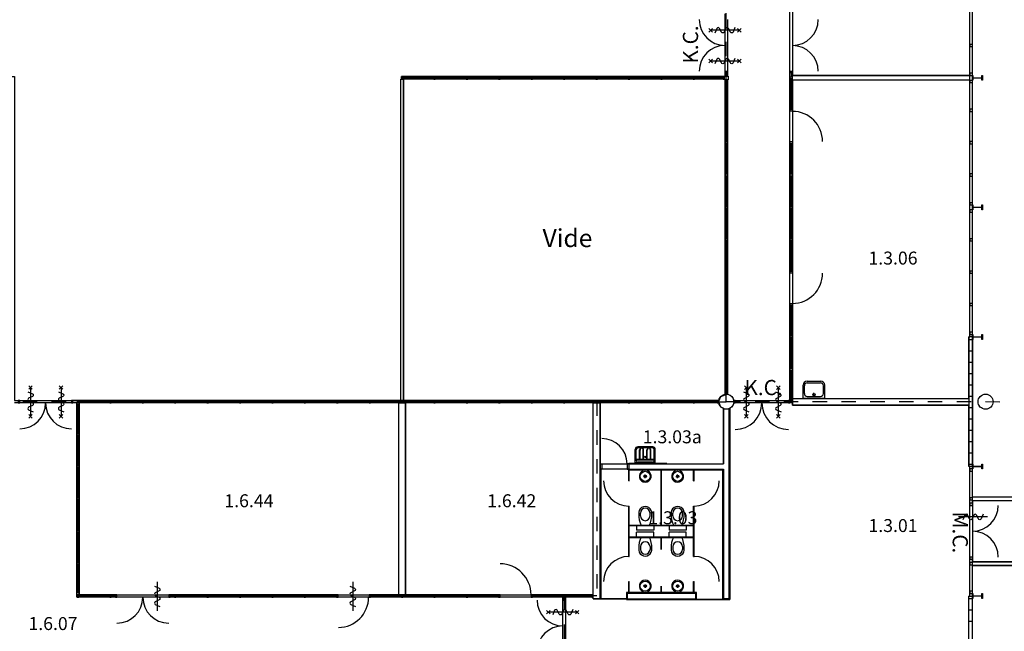
# Model space of a CAD drawing. Units: millimetres. Extents: x 17521 to 291110, y 31852 to 189072.
# Drawn here: x 169796 to 197135, y 110168 to 127169 of the extents above; entities that cross this region are included whole.
import ezdxf
from ezdxf.enums import TextEntityAlignment as Align

# ---------------------------------------------------------------- set-up
doc = ezdxf.new("R2010")
doc.units = ezdxf.units.MM
doc.header["$LTSCALE"] = 200
doc.linetypes.add('PP_BWS_30', pattern=[4, 2, -2])
doc.layers.get('0').update_dxf_attribs({"linetype": 'CONTINUOUS'})
for name, color, linetype in [('AL$1----_BWS30', 10, 'PP_BWS_30'), ('AL21----', 8, 'CONTINUOUS'), ('AL22----', 8, 'CONTINUOUS'), ('AL28----', 8, 'CONTINUOUS'), ('AL31----', 8, 'CONTINUOUS'), ('AL32----', 8, 'CONTINUOUS'), ('AL74----', 253, 'CONTINUOUS'), ('BL$8----', 1, 'CONTINUOUS'), ('BL$8----_TEKST', 1, 'CONTINUOUS'), ('FL323---', 8, 'CONTINUOUS'), ('Text', 8, 'CONTINUOUS'), ('trappen', 8, 'CONTINUOUS')]:
    doc.layers.add(name, color=color, linetype=linetype)
doc.styles.add('NORMAL', font='simplex')
doc.styles.add('STABICAD-018', font='ISOCP.SHX', dxfattribs={"height": 360})
doc.styles.get("Standard").update_dxf_attribs({"font": 'BUROFONT'})

# ---------------------------------------------------------------- blocks, each defined once
blk = doc.blocks.new('114-31d')
at = {"color": 0, "linetype": 'Continuous'}
for p, q in [((-50, 350), (50, 450)), ((-50, 450), (50, 350)), ((0, 400), (0, -400)), ((-50, -350), (50, -450)), ((-50, -450), (50, -350))]:
    blk.add_line(p, q, dxfattribs=at)
blk.add_lwpolyline([(-75, 279), (53, 225, -0.585797), (53, 151), (-54, 99, 0.585797), (-53, 26), (53, -26, -0.588627), (53, -99), (-53, -150, 0.585797), (-54, -224), (75, -279)], format="xyb", dxfattribs=at)
blk = doc.blocks.new('114-31a')
at = {"color": 0, "linetype": 'Continuous'}
blk.add_line((0, 400), (0, -400), dxfattribs=at)
blk.add_lwpolyline([(-75, 279), (53, 225, -0.585797), (53, 151), (-54, 99, 0.585797), (-53, 26), (53, -26, -0.588627), (53, -99), (-53, -150, 0.585797), (-54, -224), (75, -279)], format="xyb", dxfattribs=at)
blk = doc.blocks.new('BRW00045')
at = {"color": 7, "style": 'NORMAL'}
blk.add_text('M.C.', height=4.225, dxfattribs=at).set_placement((0, 0), align=Align.CENTER)
blk = doc.blocks.new('BRW0045')
at = {"color": 7, "style": 'NORMAL'}
blk.add_text('K.C.', height=4.225, dxfattribs=at).set_placement((0, 0), align=Align.CENTER)
blk = doc.blocks.new('*U71')
at = {"color": 0, "linetype": 'Continuous', "style": 'STABICAD-018'}
blk.add_text('1.3.03', height=1.8, dxfattribs=at).set_placement((0.9, 0), align=Align.BOTTOM_LEFT)
blk = doc.blocks.new('*U72')
at = {"color": 0, "linetype": 'Continuous', "style": 'STABICAD-018'}
blk.add_text('1.3.03a', height=1.8, dxfattribs=at).set_placement((0.9, 0), align=Align.BOTTOM_LEFT)
blk = doc.blocks.new('*U91')
at = {"color": 0, "linetype": 'Continuous', "style": 'STABICAD-018'}
blk.add_text('1.6.44', height=1.8, dxfattribs=at).set_placement((0.9, 0), align=Align.BOTTOM_LEFT)
blk = doc.blocks.new('*U93')
at = {"color": 0, "linetype": 'Continuous', "style": 'STABICAD-018'}
blk.add_text('1.6.42', height=1.8, dxfattribs=at).set_placement((0.9, 0), align=Align.BOTTOM_LEFT)
blk = doc.blocks.new('*U96')
at = {"color": 0, "linetype": 'Continuous', "style": 'STABICAD-018'}
blk.add_text('1.3.01', height=1.8, dxfattribs=at).set_placement((0.9, 0), align=Align.BOTTOM_LEFT)
blk = doc.blocks.new('*U104')
at = {"color": 0, "linetype": 'Continuous', "style": 'STABICAD-018'}
blk.add_text('1.3.06', height=1.8, dxfattribs=at).set_placement((0.9, 0), align=Align.BOTTOM_LEFT)
blk = doc.blocks.new('*U110')
at = {"color": 0, "linetype": 'Continuous', "style": 'STABICAD-018'}
blk.add_text('1.6.07', height=1.8, dxfattribs=at).set_placement((0.9, 0), align=Align.BOTTOM_LEFT)

msp = doc.modelspace()

# ---------------------------------------------------------------- linework, layer by layer
at = {"layer": 'AL$1----_BWS30'}
for points in [[(116282, 116551), (189415, 116551), (189415, 127368)], [(185817, 116555), (185817, 111157), (184918, 111157), (184918, 109347)], [(189413, 116559), (197302, 116551)]]:
    msp.add_lwpolyline(points, dxfattribs=at)
at = {"layer": 'AL21----'}
for p, q in [((196251, 113799), (196251, 113899)), ((196251, 112001), (196251, 112101))]:
    msp.add_line(p, q, dxfattribs=at)
at = {"layer": 'AL22----'}
for p, q in [((180380, 116586), (180380, 125516)), ((180380, 125516), (180450, 125516)), ((180450, 116586), (180450, 125516)), ((185753, 125586), (185878, 125586)), ((191250, 125488), (191250, 125613)), ((196175, 125613), (191250, 125613)), ((196175, 125488), (191250, 125488)), ((196175, 125488), (196175, 125613)), ((191250, 121888), (191250, 122013)), ((196175, 121888), (196175, 122013)), ((180322, 111186), (180322, 116516)), ((180322, 116516), (180509, 116516)), ((180380, 116586), (180450, 116586)), ((180509, 111186), (180509, 116516)), ((185722, 111076), (185722, 116516)), ((185722, 116516), (185909, 116516)), ((185909, 111076), (185909, 116516)), ((191250, 116641), (196150, 116641)), ((191250, 116641), (191250, 116454)), ((189490, 116340), (189340, 116340)), ((189340, 116340), (189340, 114826)), ((189490, 116340), (189490, 111076)), ((189510, 111056), (189510, 116350)), ((191250, 116454), (196150, 116454)), ((185909, 114826), (185909, 114676)), ((186707, 114846), (187766, 114846)), ((186709, 114826), (189340, 114826)), ((186709, 114826), (186709, 114676)), ((185929, 114676), (185929, 111076)), ((186707, 114656), (189320, 114656)), ((186709, 114676), (186721, 114676)), ((186709, 114676), (189340, 114676)), ((186709, 114351), (186709, 114676)), ((186721, 114351), (186721, 114676)), ((187609, 113122), (187609, 114656)), ((187609, 114656), (187621, 114656)), ((187609, 114656), (187621, 114656)), ((187621, 113122), (187621, 114656)), ((188509, 114351), (188509, 114656)), ((188509, 114656), (188521, 114656)), ((188521, 114351), (188521, 114656)), ((189320, 114656), (189320, 111056)), ((189340, 114676), (189340, 111076)), ((186709, 114351), (186721, 114351)), ((188509, 114351), (188521, 114351)), ((186709, 112251), (186709, 113651)), ((186709, 113651), (186721, 113651)), ((186721, 113122), (186721, 113651)), ((188509, 113122), (188509, 113651)), ((188509, 113651), (188521, 113651)), ((188521, 112251), (188521, 113651)), ((186721, 113122), (187609, 113122)), ((186721, 113110), (188509, 113110)), ((186721, 112792), (186721, 113110)), ((187621, 113122), (188509, 113122)), ((188509, 112792), (188509, 113110)), ((186721, 112792), (188509, 112792)), ((186721, 112780), (187609, 112780)), ((186721, 112251), (186721, 112780)), ((187609, 112444), (187609, 112780)), ((187621, 112780), (188509, 112780)), ((187621, 112444), (187621, 112780)), ((188509, 112251), (188509, 112780)), ((186709, 112251), (186721, 112251)), ((188509, 112251), (188521, 112251)), ((186709, 111246), (186709, 111551)), ((186709, 111551), (186721, 111551)), ((186721, 111246), (186721, 111551)), ((188509, 111246), (188509, 111551)), ((188509, 111551), (188521, 111551)), ((188521, 111246), (188521, 111551)), ((187609, 111246), (187609, 111426)), ((187621, 111246), (187621, 111426)), ((180322, 111186), (180509, 111186)), ((185722, 111076), (185929, 111076)), ((188585, 111246), (186645, 111246)), ((186645, 111246), (186645, 111056)), ((186645, 111056), (188585, 111056)), ((186665, 111226), (186665, 111076)), ((186665, 111226), (188565, 111226)), ((186665, 111076), (188565, 111076)), ((186709, 111246), (186721, 111246)), ((187609, 111246), (187621, 111246)), ((188509, 111246), (188521, 111246)), ((188565, 111226), (188565, 111076)), ((188585, 111056), (188585, 111246)), ((189320, 111056), (189510, 111056)), ((189490, 111076), (189340, 111076))]:
    msp.add_line(p, q, dxfattribs=at)
at = {"layer": 'AL28----'}
for points in [[(196255, 125618), (196265, 125618), (196265, 125554), (196515, 125554), (196515, 125618), (196525, 125618), (196525, 125483), (196515, 125483), (196515, 125547), (196265, 125547), (196265, 125483), (196255, 125483)], [(196255, 122018), (196265, 122018), (196265, 121954), (196515, 121954), (196515, 122018), (196525, 122018), (196525, 121883), (196515, 121883), (196515, 121947), (196265, 121947), (196265, 121883), (196255, 121883)], [(196255, 118418), (196265, 118418), (196265, 118354), (196515, 118354), (196515, 118418), (196525, 118418), (196525, 118283), (196515, 118283), (196515, 118347), (196265, 118347), (196265, 118283), (196255, 118283)], [(196255, 114818), (196265, 114818), (196265, 114754), (196515, 114754), (196515, 114818), (196525, 114818), (196525, 114683), (196515, 114683), (196515, 114747), (196265, 114747), (196265, 114683), (196255, 114683)], [(196255, 111218), (196265, 111218), (196265, 111154), (196515, 111154), (196515, 111218), (196525, 111218), (196525, 111083), (196515, 111083), (196515, 111147), (196265, 111147), (196265, 111083), (196255, 111083)]]:
    msp.add_lwpolyline(points, close=True, dxfattribs=at)
for centre, radius in [((189415, 116551), 210), ((189415, 116551), 209), ((196615, 116551), 210), ((196615, 116551), 209)]:
    msp.add_circle(centre, radius, dxfattribs=at)
msp.add_3dface([(189365, 125501), (189365, 125601), (189465, 125601), (189465, 125501)], dxfattribs=at)
at = {"layer": 'AL31----'}
for p, q in [((196175, 125551), (196175, 129151)), ((196250, 125551), (196250, 129151)), ((196175, 121951), (196175, 125551)), ((196250, 121951), (196250, 125551)), ((196175, 118351), (196175, 121951)), ((196250, 118351), (196250, 121951)), ((196175, 113708), (196175, 114751)), ((196250, 113730), (196250, 114751)), ((196175, 111151), (196175, 112212)), ((196250, 111151), (196250, 112216)), ((196150, 107550), (196150, 111150)), ((196150, 111150), (196250, 111150)), ((196150, 111083), (196250, 111083)), ((196250, 107550), (196250, 111150)), ((196150, 110768), (196250, 110768)), ((196150, 110453), (196250, 110453))]:
    msp.add_line(p, q, dxfattribs=at)
for points in [[(196175, 126481), (196175, 126421), (196250, 126421), (196250, 126481)], [(196175, 125681), (196175, 125621), (196250, 125621), (196250, 125681)], [(196175, 125481), (196175, 125421), (196250, 125421), (196250, 125481)], [(196175, 124681), (196175, 124621), (196250, 124621), (196250, 124681)], [(196175, 123781), (196175, 123721), (196250, 123721), (196250, 123781)], [(196175, 122881), (196175, 122821), (196250, 122821), (196250, 122881)], [(196175, 122081), (196175, 122021), (196250, 122021), (196250, 122081)], [(196175, 121881), (196175, 121821), (196250, 121821), (196250, 121881)], [(196175, 121081), (196175, 121021), (196250, 121021), (196250, 121081)], [(196175, 120181), (196175, 120121), (196250, 120121), (196250, 120181)], [(196175, 119281), (196175, 119221), (196250, 119221), (196250, 119281)], [(196175, 118481), (196175, 118421), (196250, 118421), (196250, 118481)], [(196175, 114681), (196175, 114621), (196250, 114621), (196250, 114681)], [(196175, 113881), (196175, 113821), (196250, 113821), (196250, 113881)], [(196175, 112081), (196175, 112021), (196250, 112021), (196250, 112081)], [(196175, 111281), (196175, 111221), (196250, 111221), (196250, 111281)]]:
    msp.add_3dface(points, dxfattribs=at)
at = {"layer": 'AL32----'}
for p, q in [((182235, 125586), (180395, 125586)), ((182235, 125516), (180395, 125516)), ((181295, 125551), (180435, 125551)), ((182195, 125551), (181335, 125551)), ((185835, 125586), (182194, 125586)), ((185835, 125516), (182194, 125516)), ((183095, 125551), (182235, 125551)), ((183995, 125551), (183135, 125551)), ((184895, 125551), (184035, 125551)), ((185795, 125551), (184935, 125551)), ((189365, 125586), (185794, 125586)), ((189365, 125516), (185794, 125516)), ((186695, 125551), (185835, 125551)), ((187595, 125551), (186735, 125551)), ((188495, 125551), (187635, 125551)), ((189324, 125551), (188535, 125551)), ((189380, 125736), (189380, 125601)), ((189380, 123731), (189380, 125501)), ((189415, 125696), (189415, 125641)), ((189450, 125736), (189450, 125601)), ((189450, 123731), (189450, 125501)), ((191180, 124631), (191180, 125733)), ((191215, 125693), (191215, 125571)), ((191215, 124671), (191215, 125531)), ((191250, 124631), (191250, 125733)), ((189415, 124671), (189415, 125459)), ((189415, 123771), (189415, 124631)), ((189380, 120131), (189380, 123772)), ((189415, 122871), (189415, 123731)), ((189450, 120131), (189450, 123771)), ((191180, 122831), (191180, 123772)), ((191180, 123731), (191180, 123771)), ((191215, 122871), (191215, 123731)), ((191250, 122831), (191250, 123771)), ((191250, 123731), (191250, 123771)), ((189415, 121971), (189415, 122831)), ((191180, 120131), (191180, 122830)), ((191215, 121971), (191215, 122831)), ((191250, 120131), (191250, 122845)), ((189415, 121071), (189415, 121931)), ((191215, 121071), (191215, 121931)), ((189415, 120171), (189415, 121031)), ((191215, 120171), (191215, 121031)), ((189380, 116756), (189380, 120172)), ((189415, 119271), (189415, 120131)), ((189450, 116760), (189450, 120171)), ((191180, 120131), (191180, 120172)), ((191250, 120131), (191250, 120171)), ((189415, 118371), (189415, 119231)), ((191180, 116531), (191180, 119271)), ((191215, 118371), (191215, 119231)), ((191250, 116531), (191250, 119231)), ((189415, 117471), (189415, 118331)), ((191215, 117471), (191215, 118331)), ((196150, 118351), (196150, 114751)), ((196250, 118351), (196150, 118351)), ((196150, 118283), (196250, 118283)), ((196250, 118351), (196250, 114751)), ((196150, 117968), (196250, 117968)), ((196150, 117653), (196250, 117653)), ((189415, 116800), (189415, 117431)), ((191215, 116571), (191215, 117431)), ((196150, 117338), (196250, 117338)), ((196150, 117023), (196250, 117023)), ((171435, 116516), (171237, 116516)), ((171435, 116586), (171250, 116586)), ((171380, 112931), (171380, 116516)), ((175035, 116586), (171394, 116586)), ((175035, 116516), (171394, 116516)), ((171415, 115671), (171415, 116476)), ((172295, 116551), (171435, 116551)), ((171450, 112931), (171450, 116516)), ((173195, 116551), (172335, 116551)), ((174095, 116551), (173235, 116551)), ((174995, 116551), (174135, 116551)), ((178635, 116586), (174994, 116586)), ((178635, 116516), (174994, 116516)), ((175895, 116551), (175035, 116551)), ((176795, 116551), (175935, 116551)), ((177695, 116551), (176835, 116551)), ((178595, 116551), (177735, 116551)), ((180395, 116586), (178635, 116586)), ((179495, 116551), (178635, 116551)), ((180395, 116516), (178635, 116516)), ((180395, 116551), (179535, 116551)), ((182235, 116586), (180395, 116586)), ((182235, 116516), (180395, 116516)), ((181295, 116551), (180435, 116551)), ((182195, 116551), (181335, 116551)), ((185835, 116586), (182194, 116586)), ((185835, 116516), (182194, 116516)), ((183095, 116551), (182235, 116551)), ((183995, 116551), (183135, 116551)), ((184895, 116551), (184035, 116551)), ((185795, 116551), (184935, 116551)), ((189206, 116586), (185794, 116586)), ((189206, 116516), (185794, 116516)), ((186695, 116551), (185835, 116551)), ((187595, 116551), (186735, 116551)), ((188495, 116551), (187635, 116551)), ((189166, 116551), (188535, 116551)), ((196150, 116708), (196250, 116708)), ((196150, 116644), (196150, 116457)), ((196150, 116393), (196250, 116393)), ((196150, 116078), (196250, 116078)), ((196150, 115763), (196250, 115763)), ((171415, 114771), (171415, 115631)), ((196150, 115448), (196250, 115448)), ((196150, 115133), (196250, 115133)), ((171415, 113871), (171415, 114731)), ((196150, 114818), (196250, 114818)), ((196250, 114751), (196150, 114751)), ((171415, 112971), (171415, 113831)), ((171380, 112071), (171380, 112931)), ((171415, 112071), (171415, 112931)), ((171450, 112071), (171450, 112931)), ((171380, 111186), (171380, 112031)), ((171415, 111226), (171415, 112031)), ((171450, 111186), (171450, 112031)), ((172497, 111186), (171394, 111186)), ((172457, 111116), (171394, 111116)), ((172295, 111151), (171435, 111151)), ((172457, 111151), (172335, 111151)), ((175035, 111186), (173952, 111186)), ((175035, 111116), (173957, 111116)), ((174095, 111151), (173973, 111151)), ((174995, 111151), (174135, 111151)), ((178635, 111186), (174994, 111186)), ((178635, 111116), (174994, 111116)), ((175895, 111151), (175035, 111151)), ((176795, 111151), (175935, 111151)), ((177695, 111151), (176835, 111151)), ((178595, 111151), (177735, 111151)), ((178635, 111186), (178594, 111186)), ((178635, 111116), (178594, 111116)), ((183132, 111186), (179495, 111186)), ((183105, 111116), (179495, 111116)), ((180395, 111151), (179535, 111151)), ((181295, 111151), (180435, 111151)), ((182195, 111151), (181335, 111151)), ((182235, 111186), (182194, 111186)), ((182235, 111116), (182194, 111116)), ((183095, 111151), (182235, 111151)), ((183135, 111186), (183095, 111186)), ((183135, 111116), (183095, 111116)), ((185722, 111186), (184035, 111186)), ((184035, 111151), (184895, 111151)), ((185722, 111116), (184035, 111116)), ((185682, 111151), (184935, 111151))]:
    msp.add_line(p, q, dxfattribs=at)
for points, const_width in [([(191250, 127169), (191968, 127169)], 0.05), ([(189380, 125736), (188662, 125736)], 0.05), ([(191250, 125733), (191968, 125733)], 0.05), ([(192090, 123781), (191250, 123781)], 0.05), ([(192090, 120121), (191250, 120121)], 0.05), ([(169797, 116516), (169797, 115798)], 0.05), ([(171233, 116516), (171233, 115798)], 0.05), ([(189664, 116516), (189664, 115778)], 0.0514), ([(191140, 116516), (191140, 115778)], 0.0514), ([(185959, 115526), (185959, 114826)], 0.05), ([(186009, 114351), (186709, 114351)], 0.05), ([(189221, 114351), (188521, 114351)], 0.05), ([(196250, 113669), (196968, 113669)], 0.05), ([(196250, 112233), (196968, 112233)], 0.05), ([(183135, 112046), (183135, 111186)], 0.0512), ([(186009, 111551), (186709, 111551)], 0.05), ([(189221, 111551), (188521, 111551)], 0.05), ([(172497, 111116), (172497, 110398)], 0.05), ([(173933, 111116), (173933, 110398)], 0.05), ([(178645, 110276), (178645, 111116)], 0.05), ([(184880, 111036), (184162, 111036)], 0.05)]:
    msp.add_lwpolyline(points, dxfattribs=dict(at, const_width=const_width))
for points in [[(185909, 114826), (185959, 114826), (185959, 114676), (185909, 114676)], [(186709, 114826), (186659, 114826), (186659, 114676), (186709, 114676)]]:
    msp.add_lwpolyline(points, dxfattribs=at)
for centre, radius, start, end in [((189380, 127172), 718, 180.0003, 270), ((191250, 127169), 718, 270, 359.9997), ((189380, 125736), 718, 90, 179.9997), ((191250, 125733), 718, 0.0003, 90), ((191250, 123781), 840, 0, 90), ((191250, 120121), 840, 270, 360), ((169797, 116516), 718, 270.0003, 0), ((171233, 116516), 718, 180, 269.9997), ((189664, 116516), 738, 270.0003, 0), ((191140, 116516), 738, 180, 269.9997), ((185959, 114826), 700, 360, 90), ((186709, 114351), 700, 180, 270), ((188521, 114351), 700, 270, 360), ((196250, 113669), 718, 270, 359.9997), ((196250, 112233), 718, 0.0003, 90), ((186709, 111551), 700, 90, 180), ((188521, 111551), 700, 0, 90), ((183135, 111186), 860, 360, 90), ((172497, 111116), 718, 270.0003, 0), ((173933, 111116), 718, 180, 269.9997), ((178645, 111116), 840, 270, 0), ((184880, 111036), 718, 180.0003, 270), ((184880, 109600), 718, 90, 179.9997)]:
    msp.add_arc(centre, radius, start, end, dxfattribs=at)
for points in [[(180395, 125516), (180435, 125516), (180435, 125586), (180395, 125586)], [(181295, 125516), (181335, 125516), (181335, 125586), (181295, 125586)], [(182195, 125516), (182235, 125516), (182235, 125586), (182195, 125586)], [(182195, 125516), (182235, 125516), (182235, 125586), (182195, 125586)], [(183095, 125516), (183135, 125516), (183135, 125586), (183095, 125586)], [(183995, 125516), (184035, 125516), (184035, 125586), (183995, 125586)], [(184895, 125516), (184935, 125516), (184935, 125586), (184895, 125586)], [(185795, 125516), (185835, 125516), (185835, 125586), (185795, 125586)], [(185795, 125516), (185835, 125516), (185835, 125586), (185795, 125586)], [(186695, 125516), (186735, 125516), (186735, 125586), (186695, 125586)], [(187595, 125516), (187635, 125516), (187635, 125586), (187595, 125586)], [(188495, 125516), (188535, 125516), (188535, 125586), (188495, 125586)], [(189325, 125516), (189365, 125516), (189365, 125586), (189325, 125586)], [(189380, 125696), (189380, 125736), (189450, 125736), (189450, 125696)], [(189380, 125601), (189380, 125641), (189450, 125641), (189450, 125601)], [(189380, 125501), (189380, 125461), (189450, 125461), (189450, 125501)], [(191250, 125733), (191250, 125693), (191180, 125693), (191180, 125733)], [(191180, 125571), (191180, 125531), (191250, 125531), (191250, 125571)], [(189380, 124671), (189380, 124631), (189450, 124631), (189450, 124671)], [(191180, 124671), (191180, 124631), (191250, 124631), (191250, 124671)], [(189380, 123771), (189380, 123731), (189450, 123731), (189450, 123771)], [(189380, 123771), (189380, 123731), (189450, 123731), (189450, 123771)], [(191180, 123771), (191180, 123731), (191250, 123731), (191250, 123771)], [(191180, 123771), (191180, 123731), (191250, 123731), (191250, 123771)], [(189380, 122871), (189380, 122831), (189450, 122831), (189450, 122871)], [(191180, 122871), (191180, 122831), (191250, 122831), (191250, 122871)], [(189380, 121971), (189380, 121931), (189450, 121931), (189450, 121971)], [(191180, 121971), (191180, 121931), (191250, 121931), (191250, 121971)], [(189380, 121071), (189380, 121031), (189450, 121031), (189450, 121071)], [(191180, 121071), (191180, 121031), (191250, 121031), (191250, 121071)], [(189380, 120171), (189380, 120131), (189450, 120131), (189450, 120171)], [(189380, 120171), (189380, 120131), (189450, 120131), (189450, 120171)], [(191180, 120171), (191180, 120131), (191250, 120131), (191250, 120171)], [(191180, 120171), (191180, 120131), (191250, 120131), (191250, 120171)], [(189380, 119271), (189380, 119231), (189450, 119231), (189450, 119271)], [(191180, 119271), (191180, 119231), (191250, 119231), (191250, 119271)], [(189380, 118371), (189380, 118331), (189450, 118331), (189450, 118371)], [(191180, 118371), (191180, 118331), (191250, 118331), (191250, 118371)], [(189380, 117471), (189380, 117431), (189450, 117431), (189450, 117471)], [(191180, 117471), (191180, 117431), (191250, 117431), (191250, 117471)], [(189380, 116800), (189380, 116760), (189450, 116760), (189450, 116800)], [(169757, 116516), (169797, 116516), (169797, 116586), (169757, 116586)], [(171233, 116516), (171273, 116516), (171273, 116586), (171233, 116586)], [(171380, 116516), (171380, 116476), (171450, 116476), (171450, 116516)], [(171395, 116516), (171435, 116516), (171435, 116586), (171395, 116586)], [(171395, 116516), (171435, 116516), (171435, 116586), (171395, 116586)], [(172295, 116516), (172335, 116516), (172335, 116586), (172295, 116586)], [(173195, 116516), (173235, 116516), (173235, 116586), (173195, 116586)], [(174095, 116516), (174135, 116516), (174135, 116586), (174095, 116586)], [(174995, 116516), (175035, 116516), (175035, 116586), (174995, 116586)], [(174995, 116516), (175035, 116516), (175035, 116586), (174995, 116586)], [(175895, 116516), (175935, 116516), (175935, 116586), (175895, 116586)], [(176795, 116516), (176835, 116516), (176835, 116586), (176795, 116586)], [(177695, 116516), (177735, 116516), (177735, 116586), (177695, 116586)], [(178595, 116516), (178635, 116516), (178635, 116586), (178595, 116586)], [(179495, 116516), (179535, 116516), (179535, 116586), (179495, 116586)], [(180395, 116516), (180435, 116516), (180435, 116586), (180395, 116586)], [(181295, 116516), (181335, 116516), (181335, 116586), (181295, 116586)], [(182195, 116516), (182235, 116516), (182235, 116586), (182195, 116586)], [(182195, 116516), (182235, 116516), (182235, 116586), (182195, 116586)], [(183095, 116516), (183135, 116516), (183135, 116586), (183095, 116586)], [(183995, 116516), (184035, 116516), (184035, 116586), (183995, 116586)], [(184895, 116516), (184935, 116516), (184935, 116586), (184895, 116586)], [(185795, 116516), (185835, 116516), (185835, 116586), (185795, 116586)], [(185795, 116516), (185835, 116516), (185835, 116586), (185795, 116586)], [(186695, 116516), (186735, 116516), (186735, 116586), (186695, 116586)], [(187595, 116516), (187635, 116516), (187635, 116586), (187595, 116586)], [(188495, 116516), (188535, 116516), (188535, 116586), (188495, 116586)], [(189166, 116516), (189206, 116516), (189206, 116586), (189166, 116586)], [(189624, 116516), (189664, 116516), (189664, 116586), (189624, 116586)], [(191140, 116516), (191180, 116516), (191180, 116586), (191140, 116586)], [(191180, 116571), (191180, 116531), (191250, 116531), (191250, 116571)], [(171380, 115671), (171380, 115631), (171450, 115631), (171450, 115671)], [(171380, 114771), (171380, 114731), (171450, 114731), (171450, 114771)], [(171380, 113871), (171380, 113831), (171450, 113831), (171450, 113871)], [(196175, 113729), (196175, 113669), (196250, 113669), (196250, 113729)], [(171380, 112971), (171380, 112931), (171450, 112931), (171450, 112971)], [(171380, 112971), (171380, 112931), (171450, 112931), (171450, 112971)], [(196175, 112233), (196175, 112173), (196250, 112173), (196250, 112233)], [(171380, 112071), (171380, 112031), (171450, 112031), (171450, 112071)], [(171395, 111116), (171435, 111116), (171435, 111186), (171395, 111186)], [(172295, 111116), (172335, 111116), (172335, 111186), (172295, 111186)], [(172457, 111116), (172497, 111116), (172497, 111186), (172457, 111186)], [(173933, 111116), (173973, 111116), (173973, 111186), (173933, 111186)], [(174095, 111116), (174135, 111116), (174135, 111186), (174095, 111186)], [(174995, 111116), (175035, 111116), (175035, 111186), (174995, 111186)], [(174995, 111116), (175035, 111116), (175035, 111186), (174995, 111186)], [(175895, 111116), (175935, 111116), (175935, 111186), (175895, 111186)], [(176795, 111116), (176835, 111116), (176835, 111186), (176795, 111186)], [(177695, 111116), (177735, 111116), (177735, 111186), (177695, 111186)], [(178595, 111116), (178635, 111116), (178635, 111186), (178595, 111186)], [(178595, 111116), (178635, 111116), (178635, 111186), (178595, 111186)], [(179495, 111116), (179535, 111116), (179535, 111186), (179495, 111186)], [(180395, 111116), (180435, 111116), (180435, 111186), (180395, 111186)], [(181295, 111116), (181335, 111116), (181335, 111186), (181295, 111186)], [(182195, 111116), (182235, 111116), (182235, 111186), (182195, 111186)], [(182195, 111116), (182235, 111116), (182235, 111186), (182195, 111186)], [(183095, 111116), (183135, 111116), (183135, 111186), (183095, 111186)], [(183995, 111116), (184035, 111116), (184035, 111186), (183995, 111186)], [(184880, 111116), (184880, 111076), (184950, 111076), (184950, 111116)], [(184880, 111076), (184880, 111036), (184950, 111036), (184950, 111076)], [(184895, 111116), (184935, 111116), (184935, 111186), (184895, 111186)], [(185682, 111116), (185722, 111116), (185722, 111186), (185682, 111186)]]:
    msp.add_3dface(points, dxfattribs=at)
at = {"layer": 'AL74----'}
for p, q in [((191660, 117121), (192036, 117121)), ((191664, 117073), (192032, 117073)), ((191548, 116641), (191548, 117009)), ((191584, 116775), (191584, 116993)), ((191848, 116687), (191848, 116797)), ((192112, 116775), (192112, 116993)), ((192148, 116641), (192148, 117009)), ((191548, 116649), (192148, 116649)), ((191548, 116641), (192148, 116641)), ((191664, 116695), (192032, 116695)), ((186885, 114846), (186885, 115226)), ((186915, 114916), (186915, 115216)), ((187375, 115296), (186955, 115296)), ((187365, 115266), (186965, 115266)), ((187010, 114940), (187010, 115216)), ((187020, 114940), (187020, 115216)), ((187110, 114940), (187110, 115216)), ((187120, 114940), (187120, 115216)), ((187210, 114940), (187210, 115216)), ((187220, 114940), (187220, 115216)), ((187310, 114940), (187310, 115216)), ((187320, 114940), (187320, 115216)), ((187415, 114916), (187415, 115216)), ((187445, 114846), (187445, 115226)), ((187445, 114851), (186885, 114851)), ((187445, 114846), (186885, 114846)), ((187415, 114940), (186915, 114940)), ((187415, 114930), (186917, 114930)), ((187365, 114866), (186965, 114866)), ((187095, 114625), (187095, 114656)), ((187235, 114625), (187235, 114656)), ((187995, 114625), (187995, 114656)), ((188135, 114625), (188135, 114656)), ((187116, 114476), (187213, 114476)), ((187165, 114429), (187165, 114527)), ((188016, 114476), (188113, 114476)), ((188065, 114429), (188065, 114527)), ((187032, 113377), (187032, 113457)), ((187298, 113377), (187298, 113457)), ((187932, 113377), (187932, 113457)), ((188198, 113377), (188198, 113457)), ((186925, 113102), (186925, 112982)), ((187405, 112982), (186925, 112982)), ((186925, 112800), (186925, 112920)), ((187405, 112920), (186925, 112920)), ((187405, 113102), (187405, 112982)), ((187405, 112800), (187405, 112920)), ((187825, 113102), (187825, 112982)), ((188305, 112982), (187825, 112982)), ((187825, 112800), (187825, 112920)), ((188305, 112920), (187825, 112920)), ((188305, 113102), (188305, 112982)), ((188305, 112800), (188305, 112920)), ((187032, 112524), (187032, 112444)), ((187298, 112524), (187298, 112444)), ((187932, 112524), (187932, 112444)), ((188198, 112524), (188198, 112444)), ((187095, 111276), (187095, 111246)), ((187116, 111426), (187213, 111426)), ((187165, 111473), (187165, 111374)), ((187235, 111276), (187235, 111246)), ((187995, 111276), (187995, 111246)), ((188016, 111426), (188113, 111426)), ((188065, 111473), (188065, 111374)), ((188135, 111276), (188135, 111246))]:
    msp.add_line(p, q, dxfattribs=at)
for centre, radius in [((191848, 116750), 32), ((187165, 115016), 20), ((187165, 114476), 140), ((188065, 114476), 140), ((187165, 114476), 35), ((188065, 114476), 35), ((187165, 111426), 140), ((188065, 111426), 140), ((187165, 111426), 35), ((188065, 111426), 35)]:
    msp.add_circle(centre, radius, dxfattribs=at)
for centre, radius, start, end in [((191660, 117009), 112, 90, 180), ((191664, 116993), 80, 90, 180), ((192032, 116993), 80, 0, 90), ((192036, 117009), 112, 0, 90), ((191664, 116775), 80, 180, 270), ((192032, 116775), 80, 270, 0), ((186955, 115226), 70, 90, 180), ((186965, 115216), 50, 90, 180), ((187065, 115210), 55.2, 353.9744, 186.0256), ((187065, 115210), 45.2, 353.9744, 186.0256), ((187265, 115210), 55.2, 353.9744, 186.0256), ((187265, 115210), 45.2, 353.9744, 186.0256), ((187365, 115216), 50, 0, 90), ((187375, 115226), 70, 0, 90), ((186965, 114916), 50, 180, 270), ((187365, 114916), 50, 270, 0), ((187165, 114476), 165, 115.1027, 64.8973), ((188065, 114476), 165, 115.1027, 64.8973), ((187165, 113457), 183, 350.2249, 189.7751), ((187165, 113457), 133, 0.0008, 179.9992), ((188065, 113457), 183, 350.2249, 189.7751), ((188065, 113457), 133, 0.0008, 179.9992), ((187600, 113396), 616, 177.2318, 207.7232), ((187165, 113377), 133, 180.0008, 359.9992), ((186730, 113396), 616, 332.2768, 2.7682), ((188500, 113396), 616, 177.2318, 207.7232), ((188065, 113377), 133, 180.0008, 359.9992), ((187630, 113396), 616, 332.2768, 2.7682), ((187600, 112505), 616, 152.2768, 182.7682), ((187165, 112524), 133, 0.0008, 179.9992), ((186730, 112505), 616, 357.2318, 27.7232), ((188500, 112505), 616, 152.2768, 182.7682), ((188065, 112524), 133, 0.0008, 179.9992), ((187630, 112505), 616, 357.2318, 27.7232), ((187165, 112444), 183, 170.2249, 9.7751), ((187165, 112444), 133, 180.0008, 359.9992), ((188065, 112444), 183, 170.2249, 9.7751), ((188065, 112444), 133, 180.0008, 359.9992), ((187165, 111426), 165, 295.1027, 244.8973), ((188065, 111426), 165, 295.1027, 244.8973)]:
    msp.add_arc(centre, radius, start, end, dxfattribs=at)
at = {"layer": 'BL$8----', "linetype": 'Continuous'}
for points in [[(198315, 113899), (196251, 113899), (196250, 152186), (160543, 152186), (153780, 152186), (153780, 147150), (153780, 144986), (124250, 144986), (124250, 145444), (124255, 152191), (81780, 152186), (81880, 80644)], [(189450, 127169), (189450, 125601), (189465, 125601), (189465, 125501), (189450, 125501), (189450, 116760), (189520, 116729), (189566, 116697), (189596, 116654), (189615, 116598), (189624, 116586), (191180, 116586), (191180, 141657)], [(171380, 98571), (171394, 100316), (171394, 100386), (171380, 100386), (171380, 101271), (171380, 102131), (171380, 107571), (171380, 109386), (184880, 109386), (184878, 111116), (171395, 111116), (171381, 111116), (171380, 116516), (169650, 116516)], [(196150, 109386), (196150, 111150), (196175, 111151), (196175, 114751), (196150, 114751), (196150, 116454), (191250, 116454), (191250, 116531), (191180, 116531), (191180, 116516), (191140, 116516), (189624, 116516), (189614, 116495), (189595, 116447), (189569, 116407), (189526, 116371), (189511, 116364), (189510, 116350), (189510, 111056), (186645, 111056), (186645, 111076), (185722, 111076), (185722, 111116), (184950, 111116), (184950, 109386)], [(196250, 37716), (196251, 112001), (198315, 112001)]]:
    msp.add_lwpolyline(points, dxfattribs=at)
at = {"layer": 'BL$8----'}
msp.add_lwpolyline([(160650, 136316), (160650, 125586), (169650, 125586), (169650, 116586), (180380, 116586), (180380, 125516), (180395, 125516), (180395, 125586), (189365, 125586), (189365, 125601), (189380, 125601), (189380, 127331)], dxfattribs=at)
at = {"layer": 'BL$8----', "linetype": 'Continuous'}
for points in [[(191250, 129083), (191250, 125613), (196175, 125613), (196175, 129083)], [(196175, 125488), (191250, 125488), (191250, 116641), (196150, 116641), (196150, 118351), (196175, 118351)], [(179495, 111186), (180321, 111186), (180321, 116516), (171450, 116516), (171450, 111186)], [(182194, 116516), (180509, 116516), (180509, 111186), (185722, 111186), (185722, 116516), (182195, 116516)]]:
    msp.add_lwpolyline(points, close=True, dxfattribs=at)
at = {"layer": 'BL$8----'}
for points in [[(189380, 125501), (189365, 125501), (189365, 125516), (180450, 125516), (180450, 116586), (189206, 116586), (189220, 116586), (189266, 116699), (189380, 116746)], [(185909, 116516), (185909, 114826), (189340, 114826), (189340, 116340), (189339, 116372), (189267, 116403), (189222, 116515)], [(185909, 114676), (185909, 111076), (186645, 111076), (186645, 111056), (189320, 111056), (189320, 114656), (186709, 114656), (186709, 114676)], [(202015, 113719), (198315, 113719), (198315, 113799), (196251, 113799), (196251, 112101), (198415, 112101), (198415, 108502), (202015, 108502)]]:
    msp.add_lwpolyline(points, close=True, dxfattribs=at)
at = {"layer": 'trappen'}
for p, q in [((198315, 113899), (196251, 113899)), ((198315, 113799), (196251, 113799)), ((198415, 112101), (196251, 112101)), ((198315, 112001), (196251, 112001))]:
    msp.add_line(p, q, dxfattribs=at)

# ---------------------------------------------------------------- block references
at = {"layer": 'AL32----', "rotation": 270}
for name, p in [('114-31d', (189378, 126873)), ('114-31d', (189378, 126019)), ('114-31a', (196265, 113346)), ('114-31d', (184874, 110700))]:
    msp.add_blockref(name, p, dxfattribs=at)
at = {"layer": 'AL32----'}
for name, p in [('114-31d', (170097, 116546)), ('114-31d', (170945, 116546)), ('114-31d', (189971, 116544)), ('114-31d', (190860, 116544)), ('114-31a', (173614, 111141)), ('114-31a', (179042, 111141))]:
    msp.add_blockref(name, p, dxfattribs=at)
at = {"layer": 'BL$8----_TEKST', "linetype": 'Continuous', "xscale": 200, "yscale": 200, "zscale": 200}
for name, p in [('*U104', (193183, 120250)), ('*U72', (186916, 115282)), ('*U91', (175299, 113505)), ('*U93', (182596, 113505)), ('*U71', (187071, 113032)), ('*U96', (193183, 112816)), ('*U110', (169859, 110092))]:
    msp.add_blockref(name, p, dxfattribs=at)
at = {"layer": 'FL323---', "xscale": 100, "yscale": 100, "zscale": 100}
for name, p, rotation in [('BRW0045', (188632, 126479), 90), ('BRW00045', (195701, 112916), 270)]:
    msp.add_blockref(name, p, dxfattribs=dict(at, rotation=rotation))
msp.add_blockref('BRW0045', (190449, 116733), dxfattribs=at)

# ---------------------------------------------------------------- texts
at = {"layer": 'Text', "insert": (184315, 121347), "char_height": 500, "width": 1628.99, "attachment_point": 1}
msp.add_mtext('Vide', dxfattribs=at)

doc.saveas('drawing.dxf')
